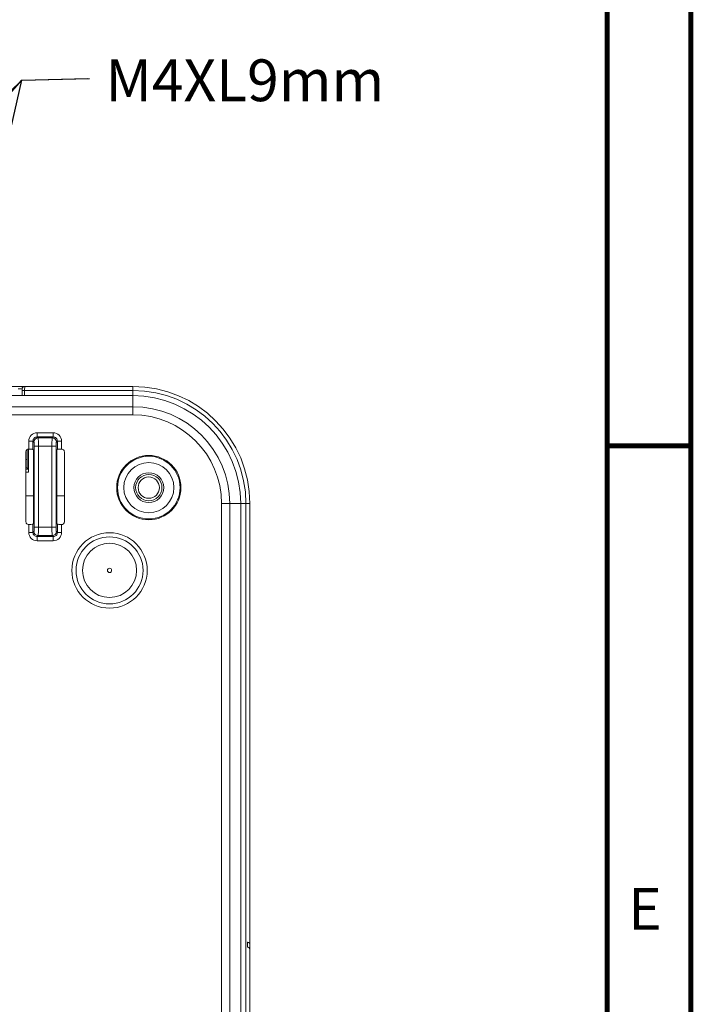
# Model space of a CAD drawing. Extents: x 15 to 813, y 12 to 581.
# Drawn here: x 772 to 813, y 321 to 380 of the extents above; entities that cross this region are included whole.
import ezdxf

# ---------------------------------------------------------------- set-up
doc = ezdxf.new("R2010")
doc.units = 0
doc.header["$LTSCALE"] = 46.255
doc.layers.get('0').update_dxf_attribs({"linetype": 'CONTINUOUS'})
for name, color, linetype in [('0-DC-SYSTEM-KEVIN_DXF_FORMAT', 7, 'CONTINUOUS'), ('51-7F901H-BODXF_CONTINUOUS_LINE', 7, 'CONTINUOUS'), ('51-7F901H-BOTTOM-COVER-DXF_TEXT', 7, 'CONTINUOUS'), ('51-7F902-TOPDXF_CONTINUOUS_LINE', 7, 'CONTINUOUS'), ('51-7F917-DECDXF_CONTINUOUS_LINE', 7, 'CONTINUOUS')]:
    doc.layers.add(name, color=color, linetype=linetype)
doc.styles.get("Standard").update_dxf_attribs({"font": 'txt', "width": 0.7})
doc.styles.add('TEXTSTYLE_2', font='txt')
doc.dimstyles.get("Standard").update_dxf_attribs({"dimtxt": 2.5, "dimasz": 2, "dimexe": 1, "dimexo": 1.5, "dimtad": 1, "dimzin": 0, "dimdsep": 46, "dimtxsty": 'Standard', "dimblk": '_ARROW_FILLED', "dimblk1": '_ARROW_FILLED', "dimblk2": '_ARROW_FILLED', "dimcen": 0.09, "dimadec": 0, "dimazin": 0, "dimtol": 1, "dimtp": 0.01, "dimtm": 0.01, "dimtfac": 1, "dimtofl": 0, "dimtmove": 0, "dimatfit": 3, "dimldrblk": '_ARROW_FILLED', "dimfxl": 1, "dimtolj": 1, "dimtzin": 0, "dimarcsym": 0})

# ---------------------------------------------------------------- blocks, each defined once
blk = doc.blocks.new('_ARROW_FILLED')
at = {"color": 0, "linetype": 'ByBlock'}
blk.add_solid([(0, 0), (-1, 0.2), (-1, -0.2)], dxfattribs=at)

msp = doc.modelspace()

# ---------------------------------------------------------------- linework, layer by layer
at = {"layer": '0-DC-SYSTEM-KEVIN_DXF_FORMAT', "color": 7, "linetype": 'Continuous', "lineweight": 5, "const_width": 0.3}
for points in [[(812.5, 17), (812.5, 581)], [(807.5, 22), (807.5, 576)]]:
    msp.add_lwpolyline(points, dxfattribs=at)
at = {"layer": '0-DC-SYSTEM-KEVIN_DXF_FORMAT', "color": 5, "linetype": 'Continuous', "lineweight": 5, "const_width": 0.3}
msp.add_lwpolyline([(812.5, 354.4), (807.5, 354.4)], dxfattribs=at)
at = {"layer": '51-7F901H-BODXF_CONTINUOUS_LINE', "color": 7, "linetype": 'Continuous', "lineweight": 5}
for p, q in [((779.1203, 357.3922), (624.6203, 357.3922)), ((772.7203, 349.842), (772.7203, 354.0424)), ((773.1403, 354.1803), (773.1728, 354.1608)), ((773.1728, 349.7237), (773.1728, 354.1608)), ((774.6003, 354.1803), (774.5678, 354.1608)), ((774.5678, 349.7237), (774.5678, 354.1608)), ((775.0203, 354.0424), (775.0203, 349.842)), ((785.5703, 315.9), (785.5703, 350.9422)), ((773.1403, 349.7042), (773.1728, 349.7237)), ((774.6003, 349.7042), (774.5678, 349.7237))]:
    msp.add_line(p, q, dxfattribs=at)
at = {"layer": '51-7F901H-BODXF_CONTINUOUS_LINE', "color": 9, "linetype": 'Continuous', "lineweight": 5}
for p, q in [((779.1203, 356.2445), (779.1203, 357.3922)), ((779.1203, 356.7317), (624.6203, 356.7317)), ((779.1203, 356.2445), (624.6203, 356.2445)), ((774.3513, 355.1713), (773.3893, 355.1713)), ((773.3893, 354.9223), (773.3893, 355.1713)), ((774.3513, 355.1713), (774.3513, 354.9223)), ((772.8912, 354.6732), (773.1403, 354.6732)), ((772.8912, 354.6732), (772.8912, 354.1979)), ((773.1403, 354.6732), (773.1985, 354.615)), ((773.1403, 354.6732), (773.1403, 354.1803)), ((774.3513, 354.9223), (773.3893, 354.9223)), ((773.3893, 354.9223), (773.4475, 354.8641)), ((774.2931, 354.8641), (773.4475, 354.8641)), ((774.3513, 354.9223), (774.2931, 354.8641)), ((774.6003, 354.6732), (774.5421, 354.615)), ((774.6003, 354.6732), (774.8494, 354.6732)), ((774.6003, 354.1803), (774.6003, 354.6732)), ((774.8494, 354.1979), (774.8494, 354.6732)), ((773.2184, 354.366), (774.5221, 354.366)), ((773.2184, 354.366), (773.2184, 349.5185)), ((773.4675, 354.366), (773.4675, 349.5185)), ((774.2731, 349.5185), (774.2731, 354.366)), ((774.5221, 349.5185), (774.5221, 354.366)), ((784.4225, 350.9422), (785.5703, 350.9422)), ((784.4225, 316.4422), (784.4225, 350.9422)), ((784.9097, 350.9422), (784.9097, 316.0825)), ((772.8912, 349.6866), (772.8912, 349.2112)), ((773.1403, 349.2112), (772.8912, 349.2112)), ((773.1403, 349.7042), (773.1403, 349.2112)), ((773.1403, 349.2112), (773.1985, 349.2695)), ((773.2184, 349.5185), (774.5221, 349.5185)), ((774.6003, 349.2112), (774.5421, 349.2695)), ((774.6003, 349.2112), (774.6003, 349.7042)), ((774.8494, 349.2112), (774.6003, 349.2112)), ((774.8494, 349.2112), (774.8494, 349.6866)), ((773.3893, 348.9622), (773.4475, 349.0204)), ((773.3893, 348.9622), (774.3513, 348.9622)), ((773.3893, 348.7131), (773.3893, 348.9622)), ((773.3893, 348.7131), (774.3513, 348.7131)), ((773.4475, 349.0204), (774.2931, 349.0204)), ((774.3513, 348.9622), (774.2931, 349.0204)), ((774.3513, 348.9622), (774.3513, 348.7131))]:
    msp.add_line(p, q, dxfattribs=at)
for centre, radius in [((780.0703, 351.8922), 1.9227), ((780.0703, 351.8922), 1.8727), ((777.7203, 346.9422), 2.254), ((777.7203, 346.9422), 2.005), ((777.7203, 346.9422), 1.6198), ((777.7203, 346.9422), 0.1255)]:
    msp.add_circle(centre, radius, dxfattribs=at)
at = {"layer": '51-7F901H-BODXF_CONTINUOUS_LINE', "color": 7, "linetype": 'Continuous', "lineweight": 5}
for radius in [1.5, 0.8925]:
    msp.add_circle((780.0703, 351.8922), radius, dxfattribs=at)
for centre, radius, start, end in [((779.1203, 350.9422), 6.45, 0, 90), ((772.8757, 349.343), 4.8496, 88.415443, 90.069629), ((774.8649, 354.5415), 4.8496, 268.415443, 270.069629)]:
    msp.add_arc(centre, radius, start, end, dxfattribs=at)
at = {"layer": '51-7F901H-BODXF_CONTINUOUS_LINE', "color": 9, "linetype": 'Continuous', "lineweight": 5}
for centre, radius, start, end in [((779.1203, 350.9422), 5.7894, 0, 90), ((779.1203, 350.9422), 5.3022, 0, 90), ((773.4497, 354.6128), 0.2513, 90.505861, 179.494139), ((774.2908, 354.6128), 0.2513, 0.505861, 89.494139), ((773.4497, 349.2717), 0.2513, 180.505861, 269.494139), ((774.2908, 349.2717), 0.2513, 270.505861, 359.494139)]:
    msp.add_arc(centre, radius, start, end, dxfattribs=at)
for points, knots in [([(772.8912, 354.6732), (772.8912, 354.8004), (772.9971, 355.0656), (773.2623, 355.1713), (773.3893, 355.1713)], [0, 0, 0, 0, 0.5002572, 1, 1, 1, 1]), ([(774.3513, 355.1713), (774.4785, 355.1713), (774.7436, 355.0654), (774.8494, 354.8003), (774.8494, 354.6732)], [0, 0, 0, 0, 0.5002572, 1, 1, 1, 1]), ([(773.1403, 354.6732), (773.1398, 354.7369), (773.1919, 354.8706), (773.3256, 354.9227), (773.3893, 354.9223)], [0, 0, 0, 0, 0.4996894, 1, 1, 1, 1]), ([(773.2184, 354.366), (773.2184, 354.4223), (773.2186, 354.4993), (773.2069, 354.5789), (773.2046, 354.6089), (773.1985, 354.615)], [0, 0, 0, 0, 0.6748091, 0.8964156, 1, 1, 1, 1]), ([(773.4675, 354.366), (773.4675, 354.4265), (773.466, 354.5389), (773.4644, 354.6894), (773.4546, 354.7931), (773.455, 354.8491), (773.4475, 354.8641)], [0, 0, 0, 0, 0.3637424, 0.6776399, 0.8994643, 1, 1, 1, 1]), ([(774.2931, 354.8641), (774.2856, 354.8491), (774.2859, 354.793), (774.2762, 354.6893), (774.2745, 354.5388), (774.2731, 354.4264), (774.2731, 354.366)], [0, 0, 0, 0, 0.1007149, 0.3227203, 0.6365765, 1, 1, 1, 1]), ([(774.3513, 354.9223), (774.4149, 354.9227), (774.5486, 354.8706), (774.6008, 354.737), (774.6003, 354.6732)], [0, 0, 0, 0, 0.4996894, 1, 1, 1, 1]), ([(774.5421, 354.615), (774.536, 354.6089), (774.5337, 354.579), (774.522, 354.4993), (774.5221, 354.4224), (774.5221, 354.366)], [0, 0, 0, 0, 0.1033602, 0.325088, 1, 1, 1, 1]), ([(773.3893, 348.7131), (773.2621, 348.7132), (772.997, 348.8191), (772.8912, 349.0842), (772.8912, 349.2112)], [0, 0, 0, 0, 0.5002572, 1, 1, 1, 1]), ([(773.3893, 348.9622), (773.3256, 348.9617), (773.192, 349.0138), (773.1398, 349.1475), (773.1403, 349.2112)], [0, 0, 0, 0, 0.4996894, 1, 1, 1, 1]), ([(773.1985, 349.2695), (773.2046, 349.2756), (773.2069, 349.3055), (773.2186, 349.3852), (773.2184, 349.4621), (773.2184, 349.5185)], [0, 0, 0, 0, 0.1033602, 0.325088, 1, 1, 1, 1]), ([(773.4475, 349.0204), (773.455, 349.0354), (773.4546, 349.0915), (773.4644, 349.1952), (773.466, 349.3457), (773.4675, 349.4581), (773.4675, 349.5185)], [0, 0, 0, 0, 0.1007149, 0.3227203, 0.6365765, 1, 1, 1, 1]), ([(774.2731, 349.5185), (774.2731, 349.458), (774.2745, 349.3456), (774.2762, 349.1951), (774.286, 349.0914), (774.2856, 349.0354), (774.2931, 349.0204)], [0, 0, 0, 0, 0.3637424, 0.6776399, 0.8994643, 1, 1, 1, 1]), ([(774.6003, 349.2112), (774.6008, 349.1476), (774.5487, 349.0139), (774.415, 348.9617), (774.3513, 348.9622)], [0, 0, 0, 0, 0.4996894, 1, 1, 1, 1]), ([(774.8494, 349.2112), (774.8494, 349.0841), (774.7435, 348.8189), (774.4783, 348.7131), (774.3513, 348.7131)], [0, 0, 0, 0, 0.5002572, 1, 1, 1, 1]), ([(774.5221, 349.5185), (774.5221, 349.4621), (774.522, 349.3852), (774.5337, 349.3055), (774.536, 349.2756), (774.5421, 349.2695)], [0, 0, 0, 0, 0.6748091, 0.8964156, 1, 1, 1, 1])]:
    msp.add_open_spline(points, degree=3, knots=knots, dxfattribs=at)
at = {"layer": '51-7F901H-BODXF_CONTINUOUS_LINE', "color": 7, "linetype": 'Continuous', "lineweight": 5}
for points, knots in [([(772.7203, 354.0424), (772.7203, 354.084), (772.7607, 354.1711), (772.8492, 354.1979), (772.8912, 354.1979)], [0, 0, 0, 0, 0.4970948, 1, 1, 1, 1]), ([(773.1403, 354.1803), (773.1286, 354.1872), (773.0818, 354.1845), (773.0399, 354.1898), (773.0098, 354.1907)], [0, 0, 0, 0, 0.3101103, 1, 1, 1, 1]), ([(774.6405, 354.1863), (774.6354, 354.1859), (774.6222, 354.1842), (774.6076, 354.1846), (774.6003, 354.1803)], [0, 0, 0, 0, 0.3789315, 1, 1, 1, 1]), ([(774.8708, 354.1925), (774.8486, 354.1925), (774.7718, 354.1919), (774.6949, 354.1907), (774.6405, 354.1863)], [0, 0, 0, 0, 0.2893777, 1, 1, 1, 1]), ([(775.0203, 349.842), (775.0203, 349.8005), (774.9799, 349.7133), (774.8914, 349.6866), (774.8494, 349.6866)], [0, 0, 0, 0, 0.4970948, 1, 1, 1, 1]), ([(772.8698, 349.6919), (772.892, 349.6919), (772.9688, 349.6925), (773.0457, 349.6938), (773.1, 349.6981)], [0, 0, 0, 0, 0.2893777, 1, 1, 1, 1]), ([(773.1, 349.6981), (773.1052, 349.6985), (773.1184, 349.7003), (773.133, 349.6999), (773.1403, 349.7042)], [0, 0, 0, 0, 0.3789315, 1, 1, 1, 1]), ([(774.6003, 349.7042), (774.6119, 349.6972), (774.6587, 349.6999), (774.7007, 349.6947), (774.7308, 349.6938)], [0, 0, 0, 0, 0.3101103, 1, 1, 1, 1])]:
    msp.add_open_spline(points, degree=3, knots=knots, dxfattribs=at)
for points in [[(774.8494, 354.1979), (774.9064, 354.1979), (774.9716, 354.1667), (775.0002, 354.1174)], [(775.0002, 354.1174), (775.0132, 354.095), (775.0203, 354.0683), (775.0203, 354.0424)], [(772.7404, 349.7671), (772.7274, 349.7895), (772.7203, 349.8162), (772.7203, 349.842)], [(772.8912, 349.6866), (772.8342, 349.6866), (772.7689, 349.7178), (772.7404, 349.7671)]]:
    msp.add_open_spline(points, degree=3, dxfattribs=at)
at = {"layer": '51-7F902-TOPDXF_CONTINUOUS_LINE', "color": 7, "linetype": 'Continuous', "lineweight": 5}
for p, q in [((772.4902, 357.7001), (772.4839, 357.3909)), ((772.6468, 357.9422), (779.1203, 357.9422)), ((779.1203, 357.3922), (772.6337, 357.3922)), ((772.7868, 353.5749), (772.7868, 354.1979)), ((772.8687, 354.1959), (772.8689, 354.0322)), ((772.8689, 354.0322), (772.8694, 353.4566)), ((772.8694, 353.4566), (772.8697, 352.9956)), ((772.7203, 353.0749), (772.7876, 353.0749)), ((772.7203, 352.9931), (772.8694, 352.9931)), ((772.7876, 353.0749), (772.8694, 352.9931)), ((772.8697, 352.9956), (772.8699, 352.818)), ((773.1728, 351.3934), (772.7203, 351.3934)), ((775.0203, 351.3934), (774.5678, 351.3934)), ((785.5703, 232.4422), (785.5703, 350.9422)), ((786.1203, 350.9422), (786.1203, 232.4422)), ((785.9703, 324.7165), (785.9703, 324.4265))]:
    msp.add_line(p, q, dxfattribs=at)
at = {"layer": '51-7F902-TOPDXF_CONTINUOUS_LINE', "color": 9, "linetype": 'Continuous', "lineweight": 5}
for p, q in [((772.64, 357.7053), (772.6337, 357.3922)), ((772.64, 357.7053), (779.1203, 357.7053)), ((779.1203, 357.3922), (779.1203, 357.9422)), ((772.7203, 353.5749), (772.7868, 353.5749)), ((772.7203, 352.818), (772.8699, 352.818)), ((785.5703, 350.9422), (786.1203, 350.9422)), ((785.8834, 350.9422), (785.8834, 232.4422))]:
    msp.add_line(p, q, dxfattribs=at)
at = {"layer": '51-7F902-TOPDXF_CONTINUOUS_LINE', "color": 7, "linetype": 'Continuous', "lineweight": 5}
for points in [[(772.4958, 357.8025), (772.492, 357.7565), (772.49, 357.7005)], [(772.6468, 357.9422), (772.5856, 357.9292), (772.5346, 357.8919), (772.5059, 357.8446), (772.4958, 357.8025)]]:
    msp.add_lwpolyline(points, dxfattribs=at)
for radius in [0.7875, 0.6375]:
    msp.add_circle((780.0703, 351.8922), radius, dxfattribs=at)
at = {"layer": '51-7F902-TOPDXF_CONTINUOUS_LINE', "color": 9, "linetype": 'Continuous', "lineweight": 5}
for centre, radius, start, end in [((782.7238, 357.628), 10.0841, 178.96333, 179.560632), ((779.1203, 350.9422), 6.7631, 0, 90)]:
    msp.add_arc(centre, radius, start, end, dxfattribs=at)
at = {"layer": '51-7F902-TOPDXF_CONTINUOUS_LINE', "color": 7, "linetype": 'Continuous', "lineweight": 5}
for radius in [7, 6.45]:
    msp.add_arc((779.1203, 350.9422), radius, 0, 90, dxfattribs=at)
for centre, major_axis, start_param, end_param in [((772.7876, 353.5749), (0, 0.5), 1.5707963, 3.1398473), ((772.8694, 352.7431), (0, 0.25), -1.2665154, -0.0017453)]:
    msp.add_ellipse(centre, major_axis=major_axis, ratio=0.0017453, start_param=start_param, end_param=end_param, dxfattribs=at)
at = {"layer": '51-7F902-TOPDXF_CONTINUOUS_LINE', "color": 9, "linetype": 'Continuous', "lineweight": 5}
for points, knots in [([(772.5076, 357.7038), (772.5032, 357.7035), (772.499, 357.7023), (772.49, 357.7021), (772.49, 357.7005)], [0, 0, 0, 0, 0.7313652, 1, 1, 1, 1]), ([(772.64, 357.7053), (772.6037, 357.706), (772.5595, 357.7064), (772.5154, 357.7044), (772.5076, 357.7038)], [0, 0, 0, 0, 0.8213535, 1, 1, 1, 1]), ([(772.6468, 357.9422), (772.635, 357.9422), (772.6564, 357.8707), (772.6419, 357.8426), (772.6413, 357.8104)], [0, 0, 0, 0, 0.2694887, 1, 1, 1, 1])]:
    msp.add_open_spline(points, degree=3, knots=knots, dxfattribs=at)
at = {"layer": '51-7F902-TOPDXF_CONTINUOUS_LINE', "color": 7, "linetype": 'Continuous', "lineweight": 5}
for points, knots in [([(772.4935, 357.3924), (772.5018, 357.3928), (772.5228, 357.3929), (772.5438, 357.393), (772.5564, 357.3931)], [0, 0, 0, 0, 0.3986815, 1, 1, 1, 1]), ([(785.9703, 324.7165), (785.9924, 324.7131), (786.0557, 324.6995), (786.1203, 324.6415), (786.1203, 324.5972)], [0, 0, 0, 0, 0.3351073, 1, 1, 1, 1]), ([(786.0243, 324.402), (786.0159, 324.4068), (785.9982, 324.4157), (785.9798, 324.4231), (785.9703, 324.4265)], [0, 0, 0, 0, 0.4869654, 1, 1, 1, 1]), ([(786.1203, 324.2764), (786.1203, 324.3136), (786.0833, 324.3649), (786.0389, 324.3938), (786.0243, 324.402)], [0, 0, 0, 0, 0.6895671, 1, 1, 1, 1])]:
    msp.add_open_spline(points, degree=3, knots=knots, dxfattribs=at)
msp.add_open_spline([(772.5564, 357.3931), (772.5822, 357.3934), (772.6079, 357.3939), (772.6337, 357.3935)], degree=3, dxfattribs=at)
at = {"layer": '51-7F917-DECDXF_CONTINUOUS_LINE', "color": 7, "linetype": 'Continuous', "lineweight": 5}
msp.add_line((748.816, 357.9422), (772.6468, 357.9422), dxfattribs=at)
at = {"layer": '51-7F917-DECDXF_CONTINUOUS_LINE', "color": 9, "linetype": 'Continuous', "lineweight": 5}
msp.add_line((772.2559, 357.8003), (772.4956, 357.8003), dxfattribs=at)
at = {"layer": '51-7F917-DECDXF_CONTINUOUS_LINE', "color": 7, "linetype": 'Continuous', "lineweight": 5}
for points in [[(772.4176, 357.9422), (772.4603, 357.9422), (772.5061, 357.9206), (772.5335, 357.8879)], [(772.5048, 357.9235), (772.4829, 357.9356), (772.4571, 357.9422), (772.4321, 357.9422)], [(772.5398, 357.8965), (772.5296, 357.9071), (772.5177, 357.9163), (772.5048, 357.9235)]]:
    msp.add_open_spline(points, degree=3, dxfattribs=at)

# ---------------------------------------------------------------- texts
at = {"layer": '0-DC-SYSTEM-KEVIN_DXF_FORMAT', "color": 2, "linetype": 'Continuous', "lineweight": 5, "insert": (808.75, 327.95), "char_height": 2.5, "width": 2.5, "attachment_point": 1, "style": 'TEXTSTYLE_2'}
msp.add_mtext('E', dxfattribs=at)
at = {"layer": '51-7F901H-BOTTOM-COVER-DXF_TEXT', "color": 2, "linetype": 'Continuous', "lineweight": 5, "insert": (777.4828, 377.503), "char_height": 2.5, "width": 3.5, "attachment_point": 1}
msp.add_mtext('M4XL9mm', dxfattribs=at)

# ---------------------------------------------------------------- leaders
at = {"layer": '51-7F901H-BOTTOM-COVER-DXF_TEXT', "color": 2, "linetype": 'Continuous', "lineweight": 5}
for points in [[(678.9023, 271.9155), (772.4828, 376.253), (776.527, 376.3683)], [(706.3859, 313.0855), (772.4828, 376.253), (776.4217, 376.3653)], [(748.6351, 272.1495), (772.4828, 376.253), (776.527, 376.3683)]]:
    msp.add_leader(points, dimstyle='Standard', override={"dimtad": 0}, dxfattribs=at)

doc.saveas('drawing.dxf')
